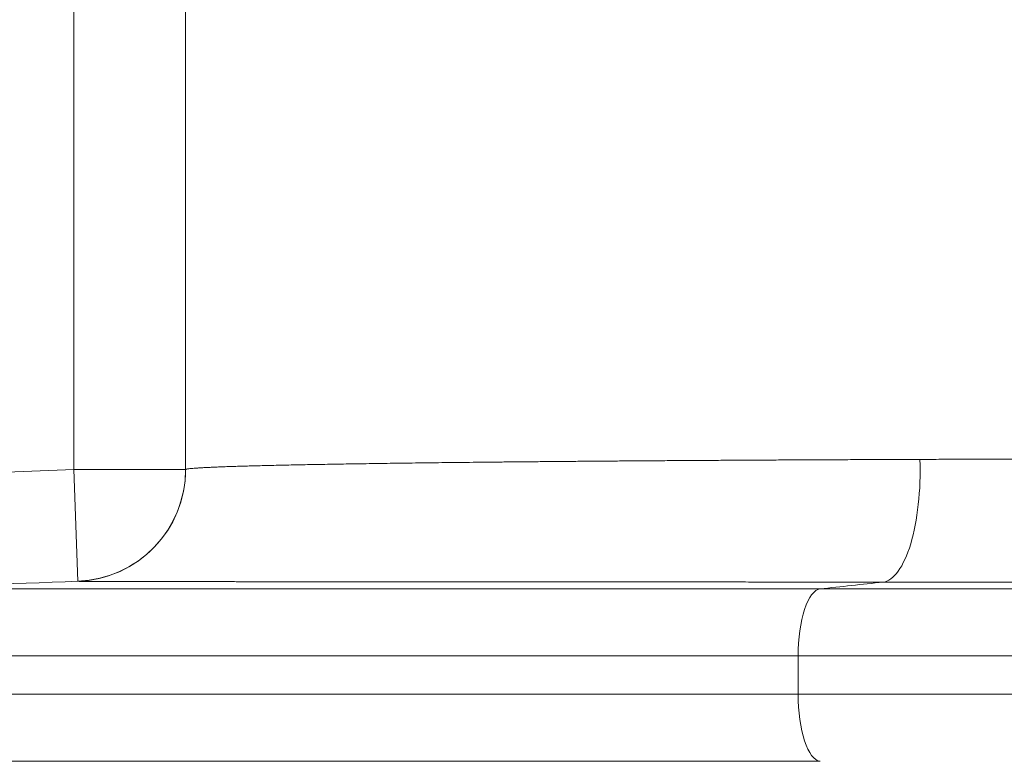
# Model space of a CAD drawing. Extents: x 0 to 595, y 307 to 537.
# Drawn here: x 217 to 220, y 454 to 456 of the extents above; entities that cross this region are included whole.
import ezdxf

# ---------------------------------------------------------------- set-up
doc = ezdxf.new("R2010")
doc.units = 0
doc.header["$MEASUREMENT"] = 0
doc.layers.add('1', color=7, linetype='Continuous', lineweight=0)

msp = doc.modelspace()

# ---------------------------------------------------------------- linework, layer by layer
at = {"layer": '1', "color": 25, "lineweight": 15}
for p, q in [((217.0775, 454.8412), (217.0775, 458.1623)), ((217.454, 454.8412), (217.454, 458.1623)), ((216.403, 454.8163), (217.0775, 454.8412)), ((217.454, 454.8412), (217.0775, 454.8412)), ((217.0914, 454.465), (217.0775, 454.8412)), ((217.0914, 454.465), (217.0914, 454.465)), ((219.5913, 454.4393), (221.111, 454.4393)), ((221.111, 454.2136), (219.5176, 454.2136)), ((219.5176, 454.0843), (219.5176, 454.2136)), ((219.5176, 454.0843), (221.111, 454.0843))]:
    msp.add_line(p, q, dxfattribs=at)
msp.add_lwpolyline([(219.8035, 454.4624), (219.7928, 454.4624), (219.7822, 454.4624), (219.7716, 454.4624), (219.761, 454.4624), (219.7504, 454.4624), (219.7398, 454.4624), (219.7293, 454.4624), (219.7187, 454.4624), (219.7082, 454.4624), (219.6977, 454.4624), (219.6872, 454.4624), (219.6767, 454.4624), (219.6663, 454.4625), (219.6558, 454.4625), (219.6454, 454.4625), (219.635, 454.4625), (219.6246, 454.4625), (219.6142, 454.4625), (219.6038, 454.4625), (219.5934, 454.4625), (219.5831, 454.4625), (219.5728, 454.4625), (219.5625, 454.4625), (219.5522, 454.4625), (219.5419, 454.4625), (219.5316, 454.4625), (219.5214, 454.4625), (219.5112, 454.4625), (219.5009, 454.4625), (219.4907, 454.4625), (219.4806, 454.4625), (219.4704, 454.4625), (219.4602, 454.4625), (219.4501, 454.4625), (219.44, 454.4625), (219.4299, 454.4625), (219.4198, 454.4625), (219.4097, 454.4625), (219.3996, 454.4625), (219.3896, 454.4625), (219.3796, 454.4625), (219.3696, 454.4625), (219.3596, 454.4625), (219.3496, 454.4625), (219.3396, 454.4626), (219.3297, 454.4626), (219.3197, 454.4626), (219.3098, 454.4626), (219.2999, 454.4626), (219.29, 454.4626), (219.2801, 454.4626), (219.2703, 454.4626), (219.2604, 454.4626), (219.2506, 454.4626), (219.2408, 454.4626), (219.231, 454.4626), (219.2212, 454.4626), (219.2115, 454.4626), (219.2017, 454.4626), (219.192, 454.4626), (219.1823, 454.4626), (219.1726, 454.4626), (219.1629, 454.4626), (219.1532, 454.4626), (219.1436, 454.4626), (219.1339, 454.4626), (219.1243, 454.4626), (219.1147, 454.4626), (219.1051, 454.4626), (219.0955, 454.4626), (219.086, 454.4626), (219.0764, 454.4627), (219.0669, 454.4627), (219.0574, 454.4627), (219.0479, 454.4627), (219.0384, 454.4627), (219.029, 454.4627), (219.0195, 454.4627), (219.0101, 454.4627), (219.0007, 454.4627), (218.9913, 454.4627), (218.9819, 454.4627), (218.9725, 454.4627), (218.9632, 454.4627), (218.9538, 454.4627), (218.9445, 454.4627), (218.9352, 454.4627), (218.9259, 454.4627), (218.9167, 454.4627), (218.9074, 454.4627), (218.8982, 454.4627), (218.889, 454.4627), (218.8798, 454.4627), (218.8706, 454.4627), (218.8614, 454.4627), (218.8523, 454.4628), (218.8431, 454.4628), (218.834, 454.4628), (218.8249, 454.4628), (218.8158, 454.4628), (218.8067, 454.4628), (218.7977, 454.4628), (218.7886, 454.4628), (218.7796, 454.4628), (218.7706, 454.4628), (218.7616, 454.4628), (218.7527, 454.4628), (218.7437, 454.4628), (218.7348, 454.4628), (218.7258, 454.4628), (218.7169, 454.4628), (218.708, 454.4628), (218.6992, 454.4628), (218.6903, 454.4628), (218.6815, 454.4628), (218.6727, 454.4628), (218.6639, 454.4628), (218.6596, 454.4628), (218.6506, 454.4629), (218.6418, 454.4629), (218.6329, 454.4629), (218.6241, 454.4629), (218.6152, 454.4629), (218.6065, 454.4629), (218.5977, 454.4629), (218.5889, 454.4629), (218.5802, 454.4629), (218.5715, 454.4629), (218.5629, 454.4629), (218.5542, 454.4629), (218.5456, 454.4629), (218.537, 454.4629), (218.5284, 454.4629), (218.5198, 454.4629), (218.5113, 454.4629), (218.5028, 454.4629), (218.4943, 454.4629), (218.4858, 454.4629), (218.4774, 454.4629), (218.469, 454.463), (218.4606, 454.463), (218.4522, 454.463), (218.4439, 454.463), (218.4356, 454.463), (218.4273, 454.463), (218.419, 454.463), (218.4107, 454.463), (218.4025, 454.463), (218.3943, 454.463), (218.3861, 454.463), (218.3779, 454.463), (218.3698, 454.463), (218.3617, 454.463), (218.3536, 454.463), (218.3455, 454.463), (218.3375, 454.463), (218.3295, 454.463), (218.3215, 454.463), (218.3135, 454.463), (218.3056, 454.4631), (218.2976, 454.4631), (218.2897, 454.4631), (218.2818, 454.4631), (218.274, 454.4631), (218.2661, 454.4631), (218.2583, 454.4631), (218.2505, 454.4631), (218.2428, 454.4631), (218.235, 454.4631), (218.2273, 454.4631), (218.2196, 454.4631), (218.212, 454.4631), (218.2043, 454.4631), (218.1967, 454.4631), (218.1891, 454.4631), (218.1815, 454.4631), (218.1739, 454.4631), (218.1664, 454.4632), (218.1589, 454.4632), (218.1514, 454.4632), (218.144, 454.4632), (218.1365, 454.4632), (218.1291, 454.4632), (218.1217, 454.4632), (218.1143, 454.4632), (218.107, 454.4632), (218.0997, 454.4632), (218.0924, 454.4632), (218.0851, 454.4632), (218.0778, 454.4632), (218.0706, 454.4632), (218.0634, 454.4632), (218.0562, 454.4632), (218.0491, 454.4632), (218.0419, 454.4632), (218.0348, 454.4633), (218.0277, 454.4633), (218.0207, 454.4633), (218.0136, 454.4633), (218.0066, 454.4633), (217.9996, 454.4633), (217.9926, 454.4633), (217.9857, 454.4633), (217.9788, 454.4633), (217.9719, 454.4633), (217.965, 454.4633), (217.9581, 454.4633), (217.9513, 454.4633), (217.9445, 454.4633), (217.9377, 454.4633), (217.931, 454.4633), (217.9242, 454.4633), (217.9175, 454.4634), (217.9108, 454.4634), (217.9042, 454.4634), (217.8975, 454.4634), (217.8909, 454.4634), (217.8843, 454.4634), (217.8777, 454.4634), (217.8712, 454.4634), (217.8647, 454.4634), (217.8582, 454.4634), (217.8517, 454.4634), (217.8452, 454.4634), (217.8388, 454.4634), (217.8324, 454.4634), (217.826, 454.4634), (217.8197, 454.4634), (217.8134, 454.4634), (217.807, 454.4635), (217.8008, 454.4635), (217.7945, 454.4635), (217.7883, 454.4635), (217.7821, 454.4635), (217.7759, 454.4635), (217.7697, 454.4635), (217.7636, 454.4635), (217.7575, 454.4635), (217.7514, 454.4635), (217.7453, 454.4635), (217.7393, 454.4635), (217.7354, 454.4635), (217.7293, 454.4635), (217.7233, 454.4635), (217.7173, 454.4635), (217.7113, 454.4636), (217.7053, 454.4636), (217.6993, 454.4636), (217.6934, 454.4636), (217.6875, 454.4636), (217.6817, 454.4636), (217.6759, 454.4636), (217.6701, 454.4636), (217.6643, 454.4636), (217.6586, 454.4636), (217.6528, 454.4636), (217.6472, 454.4636), (217.6415, 454.4636), (217.6359, 454.4636), (217.6303, 454.4636), (217.6247, 454.4636), (217.6192, 454.4637), (217.6137, 454.4637), (217.6082, 454.4637), (217.6028, 454.4637), (217.5973, 454.4637), (217.5919, 454.4637), (217.5866, 454.4637), (217.5812, 454.4637), (217.5759, 454.4637), (217.5707, 454.4637), (217.5654, 454.4637), (217.5602, 454.4637), (217.555, 454.4637), (217.5498, 454.4637), (217.5447, 454.4637), (217.5396, 454.4638), (217.5345, 454.4638), (217.5295, 454.4638), (217.5245, 454.4638), (217.5195, 454.4638), (217.5145, 454.4638), (217.5096, 454.4638), (217.5047, 454.4638), (217.4998, 454.4638), (217.4949, 454.4638), (217.4901, 454.4638), (217.4853, 454.4638), (217.4806, 454.4638), (217.4758, 454.4638), (217.4711, 454.4638), (217.4664, 454.4639), (217.4618, 454.4639), (217.4572, 454.4639), (217.4526, 454.4639), (217.448, 454.4639), (217.4435, 454.4639), (217.439, 454.4639), (217.4345, 454.4639), (217.43, 454.4639), (217.4256, 454.4639), (217.4212, 454.4639), (217.4169, 454.4639), (217.4125, 454.4639), (217.4082, 454.4639), (217.4039, 454.4639), (217.3997, 454.464), (217.3955, 454.464), (217.3913, 454.464), (217.3871, 454.464), (217.383, 454.464), (217.3788, 454.464), (217.3748, 454.464), (217.3707, 454.464), (217.3667, 454.464), (217.3627, 454.464), (217.3587, 454.464), (217.3548, 454.464), (217.3509, 454.464), (217.347, 454.464), (217.3431, 454.464), (217.3393, 454.4641), (217.3355, 454.4641), (217.3317, 454.4641), (217.328, 454.4641), (217.3243, 454.4641), (217.3206, 454.4641), (217.317, 454.4641), (217.3133, 454.4641), (217.3097, 454.4641), (217.3062, 454.4641), (217.3026, 454.4641), (217.2991, 454.4641), (217.2956, 454.4641), (217.2922, 454.4641), (217.2887, 454.4642), (217.2853, 454.4642), (217.282, 454.4642), (217.2786, 454.4642), (217.2753, 454.4642), (217.272, 454.4642), (217.2688, 454.4642), (217.2656, 454.4642), (217.2624, 454.4642), (217.2592, 454.4642), (217.256, 454.4642), (217.2529, 454.4642), (217.2499, 454.4642), (217.2468, 454.4642), (217.2438, 454.4642), (217.2408, 454.4643), (217.2378, 454.4643), (217.2349, 454.4643), (217.232, 454.4643), (217.2291, 454.4643), (217.2262, 454.4643), (217.2234, 454.4643), (217.2206, 454.4643), (217.2178, 454.4643), (217.2151, 454.4643), (217.2124, 454.4643), (217.2097, 454.4643), (217.2071, 454.4643), (217.2044, 454.4643), (217.2019, 454.4644), (217.1994, 454.4644), (217.1968, 454.4644), (217.1943, 454.4644), (217.1918, 454.4644), (217.1893, 454.4644), (217.1869, 454.4644), (217.1845, 454.4644), (217.1821, 454.4644), (217.1798, 454.4644), (217.1775, 454.4644), (217.1752, 454.4644), (217.173, 454.4644), (217.1708, 454.4644), (217.1686, 454.4645), (217.1664, 454.4645), (217.1643, 454.4645), (217.1622, 454.4645), (217.1602, 454.4645), (217.1581, 454.4645), (217.1561, 454.4645), (217.1542, 454.4645), (217.1522, 454.4645), (217.1503, 454.4645), (217.1485, 454.4645), (217.1466, 454.4645), (217.1448, 454.4645), (217.143, 454.4645), (217.1413, 454.4646), (217.1395, 454.4646), (217.1378, 454.4646), (217.1362, 454.4646), (217.1345, 454.4646), (217.1329, 454.4646), (217.1314, 454.4646), (217.1298, 454.4646), (217.1283, 454.4646), (217.1268, 454.4646), (217.1254, 454.4646), (217.124, 454.4646), (217.1226, 454.4646), (217.1212, 454.4647), (217.1199, 454.4647), (217.1186, 454.4647), (217.1173, 454.4647), (217.1161, 454.4647), (217.1149, 454.4647), (217.1137, 454.4647), (217.1126, 454.4647), (217.1114, 454.4647), (217.1103, 454.4647), (217.1093, 454.4647), (217.1083, 454.4647), (217.1073, 454.4647), (217.1063, 454.4647), (217.1054, 454.4648), (217.1045, 454.4648), (217.1036, 454.4648), (217.1027, 454.4648), (217.1019, 454.4648), (217.1011, 454.4648), (217.1004, 454.4648), (217.0997, 454.4648), (217.099, 454.4648), (217.0983, 454.4648), (217.0977, 454.4648), (217.0971, 454.4648), (217.0965, 454.4648), (217.096, 454.4648), (217.0954, 454.4649), (217.095, 454.4649), (217.0945, 454.4649), (217.0941, 454.4649), (217.0937, 454.4649), (217.0933, 454.4649), (217.093, 454.4649), (217.0927, 454.4649), (217.0924, 454.4649), (217.0922, 454.4649), (217.092, 454.4649), (217.0918, 454.4649), (217.0917, 454.4649), (217.0916, 454.4649), (217.0915, 454.465), (217.0914, 454.465), (217.0914, 454.465)], dxfattribs=at)
at = {"layer": '1', "color": 81, "lineweight": 70}
msp.add_open_spline([(213.6487, 444.7509), (218.2741, 444.7509), (222.8995, 444.7509), (227.525, 444.7509), (227.525, 445.3163), (227.525, 445.8816), (227.525, 446.4469), (227.4676, 448.5148), (227.4348, 450.5828), (227.4389, 452.6507), (227.443, 454.7187), (227.484, 456.7866), (227.525, 458.8546), (227.5659, 460.9225), (227.6069, 462.9904), (227.611, 465.0584), (227.6151, 467.1263), (227.5823, 469.1943), (227.525, 471.2622), (227.525, 473.6031), (227.525, 475.944), (227.525, 478.2849), (222.8995, 478.2849), (218.2741, 478.2849), (213.6487, 478.2849), (213.6487, 467.1069), (213.6487, 455.9289), (213.6487, 444.7509)], degree=3, knots=[0, 0, 0, 0, 1, 1, 1, 2, 2, 2, 3, 3, 3, 4, 4, 4, 5, 5, 5, 6, 6, 6, 7, 7, 7, 8, 8, 8, 9, 9, 9, 9], dxfattribs=at)
at = {"layer": '1', "color": 25, "lineweight": 15}
for points, knots in [([(217.454, 454.8412), (217.454, 454.8414), (217.4542, 454.8416), (217.4547, 454.8419), (217.4551, 454.8421), (217.4558, 454.8423), (217.4567, 454.8426), (217.4577, 454.8428), (217.4588, 454.843), (217.4602, 454.8433), (217.4616, 454.8435), (217.4632, 454.8437), (217.465, 454.844), (217.4668, 454.8442), (217.4689, 454.8444), (217.4712, 454.8447), (217.4734, 454.8449), (217.4759, 454.8451), (217.4787, 454.8454), (217.4814, 454.8456), (217.4844, 454.8458), (217.4876, 454.8461), (217.4892, 454.8462), (217.4908, 454.8463), (217.4925, 454.8464), (217.4942, 454.8465), (217.496, 454.8466), (217.4978, 454.8467), (217.5015, 454.847), (217.5053, 454.8472), (217.5094, 454.8474), (217.5135, 454.8477), (217.5179, 454.8479), (217.5224, 454.8481), (217.527, 454.8484), (217.5317, 454.8486), (217.5368, 454.8488), (217.5418, 454.849), (217.547, 454.8493), (217.5525, 454.8495), (217.5539, 454.8496), (217.5552, 454.8496), (217.5566, 454.8497), (217.558, 454.8497), (217.5594, 454.8498), (217.5609, 454.8498), (217.5637, 454.85), (217.5666, 454.8501), (217.5696, 454.8502), (217.5755, 454.8504), (217.5816, 454.8506), (217.5879, 454.8509), (217.5942, 454.8511), (217.6008, 454.8513), (217.6075, 454.8515), (217.6143, 454.8518), (217.6213, 454.852), (217.6284, 454.8522), (217.6356, 454.8524), (217.643, 454.8526), (217.6506, 454.8529), (217.6582, 454.8531), (217.666, 454.8533), (217.674, 454.8535), (217.682, 454.8537), (217.6903, 454.8539), (217.6987, 454.8542), (217.7071, 454.8544), (217.7158, 454.8546), (217.7246, 454.8548), (217.7335, 454.855), (217.7425, 454.8552), (217.7518, 454.8555), (217.761, 454.8557), (217.7705, 454.8559), (217.7802, 454.8561), (217.7899, 454.8563), (217.7997, 454.8565), (217.8098, 454.8567), (217.8149, 454.8568), (217.82, 454.8569), (217.8251, 454.857), (217.8303, 454.8571), (217.8355, 454.8572), (217.8408, 454.8573), (217.8513, 454.8576), (217.862, 454.8578), (217.8729, 454.858), (217.8839, 454.8582), (217.895, 454.8584), (217.9063, 454.8586), (217.9177, 454.8588), (217.9293, 454.859), (217.941, 454.8592), (217.9528, 454.8594), (217.9648, 454.8596), (217.977, 454.8598), (217.9892, 454.86), (218.0016, 454.8602), (218.0143, 454.8604), (218.0206, 454.8605), (218.0269, 454.8606), (218.0334, 454.8607), (218.035, 454.8607), (218.0366, 454.8608), (218.0382, 454.8608), (218.039, 454.8608), (218.0398, 454.8608), (218.0406, 454.8608), (218.041, 454.8608), (218.0414, 454.8608), (218.0418, 454.8608), (218.0422, 454.8608), (218.0426, 454.8608), (218.043, 454.8609), (218.0463, 454.8609), (218.0495, 454.8609), (218.0528, 454.861), (218.0658, 454.8612), (218.0791, 454.8614), (218.0924, 454.8616), (218.0991, 454.8617), (218.1059, 454.8618), (218.1127, 454.8619), (218.1194, 454.862), (218.1263, 454.8621), (218.1331, 454.8622), (218.1469, 454.8624), (218.1608, 454.8625), (218.1749, 454.8627), (218.1889, 454.8629), (218.2032, 454.8631), (218.2176, 454.8633), (218.232, 454.8635), (218.2466, 454.8637), (218.2614, 454.8638), (218.2761, 454.864), (218.2911, 454.8642), (218.3062, 454.8644), (218.3213, 454.8646), (218.3365, 454.8647), (218.352, 454.8649), (218.3674, 454.8651), (218.383, 454.8653), (218.3988, 454.8654), (218.4146, 454.8656), (218.4305, 454.8658), (218.4466, 454.866), (218.4627, 454.8661), (218.479, 454.8663), (218.4955, 454.8665), (218.5119, 454.8666), (218.5285, 454.8668), (218.5453, 454.867), (218.5621, 454.8671), (218.5791, 454.8673), (218.5962, 454.8675), (218.6133, 454.8676), (218.6306, 454.8678), (218.6481, 454.8679), (218.6656, 454.8681), (218.6832, 454.8683), (218.701, 454.8684), (218.7188, 454.8686), (218.7368, 454.8687), (218.755, 454.8689), (218.7731, 454.869), (218.7914, 454.8692), (218.8099, 454.8693), (218.8285, 454.8695), (218.8471, 454.8696), (218.866, 454.8698), (218.8707, 454.8698), (218.8754, 454.8698), (218.8802, 454.8699), (218.8813, 454.8699), (218.8825, 454.8699), (218.8837, 454.8699), (218.8843, 454.8699), (218.8849, 454.8699), (218.8855, 454.8699), (218.8861, 454.8699), (218.8867, 454.8699), (218.8873, 454.8699), (218.8896, 454.87), (218.892, 454.87), (218.8944, 454.87), (218.9039, 454.8701), (218.9134, 454.8701), (218.923, 454.8702), (218.9421, 454.8703), (218.9614, 454.8705), (218.9807, 454.8706), (219.0001, 454.8708), (219.0195, 454.8709), (219.0391, 454.871), (219.0587, 454.8712), (219.0784, 454.8713), (219.0982, 454.8714), (219.118, 454.8716), (219.1379, 454.8717), (219.158, 454.8718), (219.178, 454.872), (219.1982, 454.8721), (219.2184, 454.8722), (219.2387, 454.8723), (219.259, 454.8724), (219.2795, 454.8726), (219.3, 454.8727), (219.3206, 454.8728), (219.3413, 454.8729), (219.362, 454.873), (219.3828, 454.8731), (219.4038, 454.8733), (219.4247, 454.8734), (219.4458, 454.8735), (219.4669, 454.8736), (219.4881, 454.8737), (219.5093, 454.8738), (219.5307, 454.8739), (219.5521, 454.874), (219.5736, 454.8741), (219.5952, 454.8742), (219.6168, 454.8743), (219.6385, 454.8744), (219.6604, 454.8745), (219.6822, 454.8746), (219.7041, 454.8747), (219.7262, 454.8748), (219.7483, 454.8749), (219.7704, 454.875), (219.7927, 454.8751), (219.815, 454.8752), (219.8374, 454.8752), (219.8599, 454.8753), (219.8825, 454.8754), (219.9051, 454.8755), (219.9278, 454.8756)], [0, 0, 0, 0, 1, 1, 1, 2, 2, 2, 3, 3, 3, 4, 4, 4, 5, 5, 5, 6, 6, 6, 7, 7, 7, 8, 8, 8, 9, 9, 9, 10, 10, 10, 11, 11, 11, 12, 12, 12, 13, 13, 13, 14, 14, 14, 15, 15, 15, 16, 16, 16, 17, 17, 17, 18, 18, 18, 19, 19, 19, 20, 20, 20, 21, 21, 21, 22, 22, 22, 23, 23, 23, 24, 24, 24, 25, 25, 25, 26, 26, 26, 27, 27, 27, 28, 28, 28, 29, 29, 29, 30, 30, 30, 31, 31, 31, 32, 32, 32, 33, 33, 33, 34, 34, 34, 35, 35, 35, 36, 36, 36, 37, 37, 37, 38, 38, 38, 39, 39, 39, 40, 40, 40, 41, 41, 41, 42, 42, 42, 43, 43, 43, 44, 44, 44, 45, 45, 45, 46, 46, 46, 47, 47, 47, 48, 48, 48, 49, 49, 49, 50, 50, 50, 51, 51, 51, 52, 52, 52, 53, 53, 53, 54, 54, 54, 55, 55, 55, 56, 56, 56, 57, 57, 57, 58, 58, 58, 59, 59, 59, 60, 60, 60, 61, 61, 61, 62, 62, 62, 63, 63, 63, 64, 64, 64, 65, 65, 65, 66, 66, 66, 67, 67, 67, 68, 68, 68, 69, 69, 69, 70, 70, 70, 71, 71, 71, 72, 72, 72, 73, 73, 73, 74, 74, 74, 75, 75, 75, 76, 76, 76, 77, 77, 77, 78, 78, 78, 79, 79, 79, 79]), ([(219.8035, 454.4624), (219.8387, 454.4662), (219.8732, 454.5139), (219.8964, 454.591), (219.9196, 454.6682), (219.9313, 454.7737), (219.9278, 454.8756)], [0, 0, 0, 0, 1, 1, 1, 2, 2, 2, 2]), ([(219.9278, 454.8756), (219.9519, 454.8757), (219.976, 454.8757), (220.0002, 454.8758), (220.0244, 454.8759), (220.0486, 454.876), (220.0729, 454.876), (220.0971, 454.8761), (220.1215, 454.8762), (220.1458, 454.8763), (220.1702, 454.8763), (220.1946, 454.8764), (220.2191, 454.8764), (220.2435, 454.8765), (220.268, 454.8766), (220.2926, 454.8766), (220.3172, 454.8767), (220.3418, 454.8767), (220.3664, 454.8767), (220.3911, 454.8768), (220.4158, 454.8768), (220.4406, 454.8769), (220.4653, 454.8769), (220.4901, 454.877), (220.515, 454.877), (220.5398, 454.877), (220.5647, 454.877), (220.5897, 454.8771), (220.6146, 454.8771), (220.6396, 454.8771), (220.6647, 454.8771), (220.6897, 454.8772), (220.7148, 454.8772), (220.7399, 454.8772), (220.7651, 454.8772), (220.7903, 454.8772), (220.8155, 454.8772), (220.8408, 454.8772), (220.866, 454.8772), (220.8914, 454.8772), (220.9167, 454.8772), (220.9421, 454.8772), (220.9675, 454.8772), (220.993, 454.8772), (221.0185, 454.8772), (221.044, 454.8772), (221.0695, 454.8772), (221.0951, 454.8772), (221.1207, 454.8771)], [0, 0, 0, 0, 1, 1, 1, 2, 2, 2, 3, 3, 3, 4, 4, 4, 5, 5, 5, 6, 6, 6, 7, 7, 7, 8, 8, 8, 9, 9, 9, 10, 10, 10, 11, 11, 11, 12, 12, 12, 13, 13, 13, 14, 14, 14, 15, 15, 15, 16, 16, 16, 16]), ([(217.0914, 454.465), (217.1876, 454.4685), (217.2818, 454.5107), (217.3486, 454.5799), (217.4154, 454.6492), (217.454, 454.7449), (217.454, 454.8412)], [0, 0, 0, 0, 1, 1, 1, 2, 2, 2, 2]), ([(216.3947, 454.4393), (216.3947, 454.4393), (216.395, 454.4393), (216.3956, 454.4393), (216.3962, 454.4393), (216.3971, 454.4393), (216.3983, 454.4393), (216.3994, 454.4393), (216.4009, 454.4393), (216.4027, 454.4393), (216.4045, 454.4393), (216.4065, 454.4393), (216.4089, 454.4393), (216.4112, 454.4393), (216.4139, 454.4393), (216.4168, 454.4393), (216.4197, 454.4393), (216.423, 454.4393), (216.4265, 454.4393), (216.43, 454.4393), (216.4338, 454.4393), (216.4379, 454.4393), (216.442, 454.4393), (216.4464, 454.4393), (216.451, 454.4393), (216.4557, 454.4393), (216.4607, 454.4393), (216.4659, 454.4393), (216.4712, 454.4393), (216.4767, 454.4393), (216.4826, 454.4393), (216.4884, 454.4393), (216.4945, 454.4393), (216.5009, 454.4393), (216.5074, 454.4393), (216.5141, 454.4393), (216.5211, 454.4393), (216.5281, 454.4393), (216.5354, 454.4393), (216.543, 454.4393), (216.5505, 454.4393), (216.5584, 454.4393), (216.5666, 454.4393), (216.5687, 454.4393), (216.5707, 454.4393), (216.5728, 454.4393), (216.5733, 454.4393), (216.5739, 454.4393), (216.5744, 454.4393), (216.5746, 454.4393), (216.5749, 454.4393), (216.5752, 454.4393), (216.5754, 454.4393), (216.5757, 454.4393), (216.576, 454.4393), (216.577, 454.4393), (216.5781, 454.4393), (216.5791, 454.4393), (216.5834, 454.4393), (216.5877, 454.4393), (216.592, 454.4393), (216.6008, 454.4393), (216.6098, 454.4393), (216.6191, 454.4393), (216.6284, 454.4393), (216.6379, 454.4393), (216.6478, 454.4393), (216.6576, 454.4393), (216.6677, 454.4393), (216.678, 454.4393), (216.6884, 454.4393), (216.699, 454.4393), (216.7099, 454.4393), (216.7208, 454.4393), (216.7319, 454.4393), (216.7434, 454.4393), (216.7548, 454.4393), (216.7665, 454.4393), (216.7784, 454.4393), (216.7903, 454.4393), (216.8026, 454.4393), (216.815, 454.4393), (216.8275, 454.4393), (216.8402, 454.4393), (216.8532, 454.4393), (216.8662, 454.4393), (216.8795, 454.4393), (216.893, 454.4393), (216.9065, 454.4393), (216.9203, 454.4393), (216.9343, 454.4393), (216.9484, 454.4393), (216.9627, 454.4393), (216.9772, 454.4393), (216.9918, 454.4393), (217.0066, 454.4393), (217.0217, 454.4393), (217.0368, 454.4393), (217.0522, 454.4393), (217.0678, 454.4393), (217.0835, 454.4393), (217.0993, 454.4393), (217.1155, 454.4393), (217.1317, 454.4393), (217.1481, 454.4393), (217.1648, 454.4393), (217.1815, 454.4393), (217.1985, 454.4393), (217.2157, 454.4393), (217.2329, 454.4393), (217.2504, 454.4393), (217.2682, 454.4393), (217.2693, 454.4393), (217.2704, 454.4393), (217.2716, 454.4393), (217.2727, 454.4393), (217.2738, 454.4393), (217.2749, 454.4393), (217.2771, 454.4393), (217.2794, 454.4393), (217.2816, 454.4393), (217.2861, 454.4393), (217.2906, 454.4393), (217.2951, 454.4393), (217.3041, 454.4393), (217.3132, 454.4393), (217.3223, 454.4393), (217.3405, 454.4393), (217.359, 454.4393), (217.3777, 454.4393), (217.3964, 454.4393), (217.4153, 454.4393), (217.4345, 454.4393), (217.4536, 454.4393), (217.473, 454.4393), (217.4926, 454.4393), (217.5122, 454.4393), (217.532, 454.4393), (217.552, 454.4393), (217.5721, 454.4393), (217.5924, 454.4393), (217.6129, 454.4393), (217.6333, 454.4393), (217.6541, 454.4393), (217.675, 454.4393), (217.696, 454.4393), (217.7171, 454.4393), (217.7385, 454.4393), (217.7599, 454.4393), (217.7815, 454.4393), (217.8034, 454.4393), (217.8252, 454.4393), (217.8473, 454.4393), (217.8696, 454.4393), (217.8807, 454.4393), (217.8919, 454.4393), (217.9032, 454.4393), (217.906, 454.4393), (217.9088, 454.4393), (217.9117, 454.4393), (217.9131, 454.4393), (217.9145, 454.4393), (217.9159, 454.4393), (217.9173, 454.4393), (217.9187, 454.4393), (217.9201, 454.4393), (217.9258, 454.4393), (217.9315, 454.4393), (217.9372, 454.4393), (217.9599, 454.4393), (217.9828, 454.4393), (218.0059, 454.4393), (218.029, 454.4393), (218.0523, 454.4393), (218.0757, 454.4393), (218.0992, 454.4393), (218.1228, 454.4393), (218.1467, 454.4393), (218.1705, 454.4393), (218.1945, 454.4393), (218.2187, 454.4393), (218.2429, 454.4393), (218.2673, 454.4393), (218.2918, 454.4393), (218.3164, 454.4393), (218.3411, 454.4393), (218.3661, 454.4393), (218.391, 454.4393), (218.4161, 454.4393), (218.4414, 454.4393), (218.4667, 454.4393), (218.4922, 454.4393), (218.5178, 454.4393), (218.5435, 454.4393), (218.5693, 454.4393), (218.5954, 454.4393), (218.6019, 454.4393), (218.6084, 454.4393), (218.6149, 454.4393), (218.6182, 454.4393), (218.6214, 454.4393), (218.6247, 454.4393), (218.6264, 454.4393), (218.628, 454.4393), (218.6296, 454.4393), (218.6304, 454.4393), (218.6313, 454.4393), (218.6321, 454.4393), (218.6329, 454.4393), (218.6337, 454.4393), (218.6345, 454.4393), (218.6476, 454.4393), (218.6608, 454.4393), (218.674, 454.4393), (218.7003, 454.4393), (218.7268, 454.4393), (218.7534, 454.4393), (218.78, 454.4393), (218.8068, 454.4393), (218.8336, 454.4393), (218.8605, 454.4393), (218.8875, 454.4393), (218.9147, 454.4393), (218.9418, 454.4393), (218.9691, 454.4393), (218.9965, 454.4393), (219.0239, 454.4393), (219.0514, 454.4393), (219.0791, 454.4393), (219.1068, 454.4393), (219.1346, 454.4393), (219.1625, 454.4393), (219.1904, 454.4393), (219.2185, 454.4393), (219.2467, 454.4393), (219.2748, 454.4393), (219.3032, 454.4393), (219.3316, 454.4393), (219.3601, 454.4393), (219.3887, 454.4393), (219.4174, 454.4393), (219.4461, 454.4393), (219.4749, 454.4393), (219.5039, 454.4393), (219.5329, 454.4393), (219.562, 454.4393), (219.5913, 454.4393)], [0, 0, 0, 0, 1, 1, 1, 2, 2, 2, 3, 3, 3, 4, 4, 4, 5, 5, 5, 6, 6, 6, 7, 7, 7, 8, 8, 8, 9, 9, 9, 10, 10, 10, 11, 11, 11, 12, 12, 12, 13, 13, 13, 14, 14, 14, 15, 15, 15, 16, 16, 16, 17, 17, 17, 18, 18, 18, 19, 19, 19, 20, 20, 20, 21, 21, 21, 22, 22, 22, 23, 23, 23, 24, 24, 24, 25, 25, 25, 26, 26, 26, 27, 27, 27, 28, 28, 28, 29, 29, 29, 30, 30, 30, 31, 31, 31, 32, 32, 32, 33, 33, 33, 34, 34, 34, 35, 35, 35, 36, 36, 36, 37, 37, 37, 38, 38, 38, 39, 39, 39, 40, 40, 40, 41, 41, 41, 42, 42, 42, 43, 43, 43, 44, 44, 44, 45, 45, 45, 46, 46, 46, 47, 47, 47, 48, 48, 48, 49, 49, 49, 50, 50, 50, 51, 51, 51, 52, 52, 52, 53, 53, 53, 54, 54, 54, 55, 55, 55, 56, 56, 56, 57, 57, 57, 58, 58, 58, 59, 59, 59, 60, 60, 60, 61, 61, 61, 62, 62, 62, 63, 63, 63, 64, 64, 64, 65, 65, 65, 66, 66, 66, 67, 67, 67, 68, 68, 68, 69, 69, 69, 70, 70, 70, 71, 71, 71, 72, 72, 72, 73, 73, 73, 74, 74, 74, 75, 75, 75, 76, 76, 76, 77, 77, 77, 78, 78, 78, 79, 79, 79, 80, 80, 80, 81, 81, 81, 82, 82, 82, 82]), ([(219.5176, 454.2136), (219.5176, 454.2713), (219.5254, 454.3288), (219.539, 454.3703), (219.5526, 454.4119), (219.5717, 454.4372), (219.5913, 454.4393)], [0, 0, 0, 0, 1, 1, 1, 2, 2, 2, 2]), ([(221.111, 454.4616), (221.0829, 454.4616), (221.0548, 454.4617), (221.0269, 454.4617), (220.9989, 454.4617), (220.9709, 454.4617), (220.9431, 454.4618), (220.9152, 454.4618), (220.8874, 454.4618), (220.8596, 454.4618), (220.8318, 454.4619), (220.8041, 454.4619), (220.7764, 454.4619), (220.7488, 454.4619), (220.7212, 454.4619), (220.6936, 454.462), (220.666, 454.462), (220.6385, 454.462), (220.6111, 454.462), (220.5836, 454.462), (220.5562, 454.4621), (220.5289, 454.4621), (220.5016, 454.4621), (220.4743, 454.4621), (220.447, 454.4621), (220.4198, 454.4622), (220.3926, 454.4622), (220.3655, 454.4622), (220.3383, 454.4622), (220.3113, 454.4622), (220.2842, 454.4622), (220.2572, 454.4622), (220.2302, 454.4623), (220.2033, 454.4623), (220.1764, 454.4623), (220.1495, 454.4623), (220.1227, 454.4623), (220.0959, 454.4623), (220.0691, 454.4623), (220.0424, 454.4623), (220.0157, 454.4624), (219.989, 454.4624), (219.9624, 454.4624), (219.9358, 454.4624), (219.9093, 454.4624), (219.8828, 454.4624), (219.8563, 454.4624), (219.8299, 454.4624), (219.8035, 454.4624)], [0, 0, 0, 0, 1, 1, 1, 2, 2, 2, 3, 3, 3, 4, 4, 4, 5, 5, 5, 6, 6, 6, 7, 7, 7, 8, 8, 8, 9, 9, 9, 10, 10, 10, 11, 11, 11, 12, 12, 12, 13, 13, 13, 14, 14, 14, 15, 15, 15, 16, 16, 16, 16]), ([(219.5176, 454.2136), (219.487, 454.2136), (219.4564, 454.2136), (219.426, 454.2136), (219.4222, 454.2136), (219.4184, 454.2136), (219.4146, 454.2136), (219.4136, 454.2136), (219.4127, 454.2136), (219.4117, 454.2136), (219.4108, 454.2136), (219.4098, 454.2136), (219.4089, 454.2136), (219.407, 454.2136), (219.4051, 454.2136), (219.4032, 454.2136), (219.3956, 454.2136), (219.388, 454.2136), (219.3804, 454.2136), (219.3653, 454.2136), (219.3502, 454.2136), (219.3352, 454.2136), (219.3051, 454.2136), (219.2751, 454.2136), (219.2454, 454.2136), (219.2156, 454.2136), (219.186, 454.2136), (219.1566, 454.2136), (219.1271, 454.2136), (219.0979, 454.2136), (219.0688, 454.2136), (219.0397, 454.2136), (219.0108, 454.2136), (218.982, 454.2136), (218.9532, 454.2136), (218.9246, 454.2136), (218.8962, 454.2136), (218.8678, 454.2136), (218.8395, 454.2136), (218.8114, 454.2136), (218.7833, 454.2136), (218.7553, 454.2136), (218.7275, 454.2136), (218.6998, 454.2136), (218.6721, 454.2136), (218.6447, 454.2136), (218.6172, 454.2136), (218.5899, 454.2136), (218.5628, 454.2136), (218.5357, 454.2136), (218.5087, 454.2136), (218.4819, 454.2136), (218.4551, 454.2136), (218.4284, 454.2136), (218.4019, 454.2136), (218.3754, 454.2136), (218.3491, 454.2136), (218.323, 454.2136), (218.2968, 454.2136), (218.2708, 454.2136), (218.245, 454.2136), (218.2191, 454.2136), (218.1935, 454.2136), (218.168, 454.2136), (218.1425, 454.2136), (218.1171, 454.2136), (218.0919, 454.2136), (218.0668, 454.2136), (218.0417, 454.2136), (218.0169, 454.2136), (217.992, 454.2136), (217.9674, 454.2136), (217.9428, 454.2136), (217.9183, 454.2136), (217.894, 454.2136), (217.8698, 454.2136), (217.8456, 454.2136), (217.8216, 454.2136), (217.7978, 454.2136), (217.7918, 454.2136), (217.7859, 454.2136), (217.7799, 454.2136), (217.777, 454.2136), (217.774, 454.2136), (217.771, 454.2136), (217.7695, 454.2136), (217.7681, 454.2136), (217.7666, 454.2136), (217.7651, 454.2136), (217.7636, 454.2136), (217.7621, 454.2136), (217.7503, 454.2136), (217.7385, 454.2136), (217.7268, 454.2136), (217.7034, 454.2136), (217.6802, 454.2136), (217.6573, 454.2136), (217.6343, 454.2136), (217.6116, 454.2136), (217.5891, 454.2136), (217.5667, 454.2136), (217.5444, 454.2136), (217.5224, 454.2136), (217.5004, 454.2136), (217.4787, 454.2136), (217.4571, 454.2136), (217.4356, 454.2136), (217.4143, 454.2136), (217.3932, 454.2136), (217.3722, 454.2136), (217.3514, 454.2136), (217.3308, 454.2136), (217.3102, 454.2136), (217.2899, 454.2136), (217.2697, 454.2136), (217.2496, 454.2136), (217.2297, 454.2136), (217.2101, 454.2136), (217.1905, 454.2136), (217.1711, 454.2136), (217.1519, 454.2136), (217.1327, 454.2136), (217.1138, 454.2136), (217.0951, 454.2136), (217.0945, 454.2136), (217.094, 454.2136), (217.0934, 454.2136), (217.0928, 454.2136), (217.0922, 454.2136), (217.0916, 454.2136), (217.0905, 454.2136), (217.0893, 454.2136), (217.0881, 454.2136), (217.0858, 454.2136), (217.0835, 454.2136), (217.0812, 454.2136), (217.0765, 454.2136), (217.0719, 454.2136), (217.0673, 454.2136), (217.0581, 454.2136), (217.049, 454.2136), (217.0399, 454.2136), (217.0218, 454.2136), (217.004, 454.2136), (216.9864, 454.2136), (216.9689, 454.2136), (216.9516, 454.2136), (216.9346, 454.2136), (216.9176, 454.2136), (216.9009, 454.2136), (216.8845, 454.2136), (216.8681, 454.2136), (216.852, 454.2136), (216.8361, 454.2136), (216.8202, 454.2136), (216.8046, 454.2136), (216.7893, 454.2136), (216.774, 454.2136), (216.759, 454.2136), (216.7442, 454.2136), (216.7295, 454.2136), (216.715, 454.2136), (216.7008, 454.2136), (216.6937, 454.2136), (216.6867, 454.2136), (216.6797, 454.2136), (216.6727, 454.2136), (216.6658, 454.2136), (216.659, 454.2136), (216.6454, 454.2136), (216.632, 454.2136), (216.6189, 454.2136), (216.6058, 454.2136), (216.5929, 454.2136), (216.5804, 454.2136), (216.5678, 454.2136), (216.5556, 454.2136), (216.5436, 454.2136), (216.5316, 454.2136), (216.5199, 454.2136), (216.5084, 454.2136), (216.497, 454.2136), (216.4858, 454.2136), (216.4749, 454.2136), (216.464, 454.2136), (216.4534, 454.2136), (216.4431, 454.2136), (216.4328, 454.2136), (216.4227, 454.2136), (216.413, 454.2136), (216.4032, 454.2136), (216.3937, 454.2136), (216.3846, 454.2136), (216.38, 454.2136), (216.3754, 454.2136), (216.371, 454.2136), (216.3699, 454.2136), (216.3688, 454.2136), (216.3677, 454.2136), (216.3674, 454.2136), (216.3671, 454.2136), (216.3668, 454.2136), (216.3666, 454.2136), (216.3663, 454.2136), (216.366, 454.2136), (216.3655, 454.2136), (216.3649, 454.2136), (216.3644, 454.2136), (216.3622, 454.2136), (216.36, 454.2136), (216.3578, 454.2136), (216.3492, 454.2136), (216.341, 454.2136), (216.333, 454.2136), (216.325, 454.2136), (216.3173, 454.2136), (216.31, 454.2136), (216.3026, 454.2136), (216.2956, 454.2136), (216.2888, 454.2136), (216.2821, 454.2136), (216.2756, 454.2136), (216.2695, 454.2136), (216.2634, 454.2136), (216.2575, 454.2136), (216.252, 454.2136), (216.2465, 454.2136), (216.2413, 454.2136), (216.2364, 454.2136), (216.2315, 454.2136), (216.2268, 454.2136), (216.2225, 454.2136), (216.2182, 454.2136), (216.2142, 454.2136), (216.2106, 454.2136), (216.2069, 454.2136), (216.2035, 454.2136), (216.2004, 454.2136), (216.1973, 454.2136), (216.1945, 454.2136), (216.1921, 454.2136), (216.1896, 454.2136), (216.1874, 454.2136), (216.1856, 454.2136), (216.1837, 454.2136), (216.1821, 454.2136), (216.1809, 454.2136), (216.1797, 454.2136), (216.1787, 454.2136), (216.1781, 454.2136), (216.1774, 454.2136), (216.1771, 454.2136), (216.1772, 454.2136)], [0, 0, 0, 0, 1, 1, 1, 2, 2, 2, 3, 3, 3, 4, 4, 4, 5, 5, 5, 6, 6, 6, 7, 7, 7, 8, 8, 8, 9, 9, 9, 10, 10, 10, 11, 11, 11, 12, 12, 12, 13, 13, 13, 14, 14, 14, 15, 15, 15, 16, 16, 16, 17, 17, 17, 18, 18, 18, 19, 19, 19, 20, 20, 20, 21, 21, 21, 22, 22, 22, 23, 23, 23, 24, 24, 24, 25, 25, 25, 26, 26, 26, 27, 27, 27, 28, 28, 28, 29, 29, 29, 30, 30, 30, 31, 31, 31, 32, 32, 32, 33, 33, 33, 34, 34, 34, 35, 35, 35, 36, 36, 36, 37, 37, 37, 38, 38, 38, 39, 39, 39, 40, 40, 40, 41, 41, 41, 42, 42, 42, 43, 43, 43, 44, 44, 44, 45, 45, 45, 46, 46, 46, 47, 47, 47, 48, 48, 48, 49, 49, 49, 50, 50, 50, 51, 51, 51, 52, 52, 52, 53, 53, 53, 54, 54, 54, 55, 55, 55, 56, 56, 56, 57, 57, 57, 58, 58, 58, 59, 59, 59, 60, 60, 60, 61, 61, 61, 62, 62, 62, 63, 63, 63, 64, 64, 64, 65, 65, 65, 66, 66, 66, 67, 67, 67, 68, 68, 68, 69, 69, 69, 70, 70, 70, 71, 71, 71, 72, 72, 72, 73, 73, 73, 74, 74, 74, 75, 75, 75, 76, 76, 76, 77, 77, 77, 78, 78, 78, 79, 79, 79, 80, 80, 80, 81, 81, 81, 82, 82, 82, 83, 83, 83, 84, 84, 84, 84]), ([(216.1772, 454.0843), (216.1771, 454.0843), (216.1774, 454.0843), (216.1781, 454.0843), (216.1787, 454.0843), (216.1797, 454.0843), (216.1809, 454.0843), (216.1821, 454.0843), (216.1837, 454.0843), (216.1855, 454.0843), (216.1874, 454.0843), (216.1896, 454.0843), (216.1921, 454.0843), (216.1945, 454.0843), (216.1973, 454.0843), (216.2004, 454.0843), (216.2035, 454.0843), (216.2069, 454.0843), (216.2106, 454.0843), (216.2143, 454.0843), (216.2183, 454.0843), (216.2227, 454.0843), (216.227, 454.0843), (216.2316, 454.0843), (216.2365, 454.0843), (216.2415, 454.0843), (216.2467, 454.0843), (216.2523, 454.0843), (216.2579, 454.0843), (216.2637, 454.0843), (216.2699, 454.0843), (216.2715, 454.0843), (216.273, 454.0843), (216.2746, 454.0843), (216.275, 454.0843), (216.2754, 454.0843), (216.2758, 454.0843), (216.276, 454.0843), (216.2762, 454.0843), (216.2764, 454.0843), (216.2766, 454.0843), (216.2768, 454.0843), (216.277, 454.0843), (216.2778, 454.0843), (216.2786, 454.0843), (216.2794, 454.0843), (216.2827, 454.0843), (216.286, 454.0843), (216.2894, 454.0843), (216.2962, 454.0843), (216.3032, 454.0843), (216.3106, 454.0843), (216.318, 454.0843), (216.3256, 454.0843), (216.3336, 454.0843), (216.3415, 454.0843), (216.3498, 454.0843), (216.3583, 454.0843), (216.3668, 454.0843), (216.3756, 454.0843), (216.3847, 454.0843), (216.3893, 454.0843), (216.3939, 454.0843), (216.3986, 454.0843), (216.4033, 454.0843), (216.4081, 454.0843), (216.4129, 454.0843), (216.4226, 454.0843), (216.4325, 454.0843), (216.4428, 454.0843), (216.453, 454.0843), (216.4636, 454.0843), (216.4744, 454.0843), (216.4852, 454.0843), (216.4963, 454.0843), (216.5076, 454.0843), (216.519, 454.0843), (216.5307, 454.0843), (216.5426, 454.0843), (216.5546, 454.0843), (216.5668, 454.0843), (216.5793, 454.0843), (216.5918, 454.0843), (216.6046, 454.0843), (216.6177, 454.0843), (216.6308, 454.0843), (216.6442, 454.0843), (216.6578, 454.0843), (216.6715, 454.0843), (216.6854, 454.0843), (216.6996, 454.0843), (216.7139, 454.0843), (216.7284, 454.0843), (216.7432, 454.0843), (216.758, 454.0843), (216.7731, 454.0843), (216.7885, 454.0843), (216.8038, 454.0843), (216.8195, 454.0843), (216.8355, 454.0843), (216.8515, 454.0843), (216.8677, 454.0843), (216.8843, 454.0843), (216.8853, 454.0843), (216.8864, 454.0843), (216.8874, 454.0843), (216.8884, 454.0843), (216.8895, 454.0843), (216.8905, 454.0843), (216.8926, 454.0843), (216.8947, 454.0843), (216.8968, 454.0843), (216.9009, 454.0843), (216.9051, 454.0843), (216.9093, 454.0843), (216.9177, 454.0843), (216.9262, 454.0843), (216.9348, 454.0843), (216.9519, 454.0843), (216.9692, 454.0843), (216.9868, 454.0843), (217.0044, 454.0843), (217.0223, 454.0843), (217.0405, 454.0843), (217.0495, 454.0843), (217.0587, 454.0843), (217.0679, 454.0843), (217.0725, 454.0843), (217.0771, 454.0843), (217.0817, 454.0843), (217.084, 454.0843), (217.0864, 454.0843), (217.0887, 454.0843), (217.0898, 454.0843), (217.091, 454.0843), (217.0922, 454.0843), (217.0928, 454.0843), (217.0933, 454.0843), (217.0939, 454.0843), (217.0945, 454.0843), (217.0951, 454.0843), (217.0957, 454.0843), (217.1143, 454.0843), (217.1332, 454.0843), (217.1523, 454.0843), (217.1715, 454.0843), (217.1908, 454.0843), (217.2104, 454.0843), (217.2299, 454.0843), (217.2497, 454.0843), (217.2697, 454.0843), (217.2897, 454.0843), (217.31, 454.0843), (217.3304, 454.0843), (217.3508, 454.0843), (217.3715, 454.0843), (217.3924, 454.0843), (217.4133, 454.0843), (217.4344, 454.0843), (217.4557, 454.0843), (217.477, 454.0843), (217.4986, 454.0843), (217.5203, 454.0843), (217.5312, 454.0843), (217.5421, 454.0843), (217.5531, 454.0843), (217.5641, 454.0843), (217.5752, 454.0843), (217.5863, 454.0843), (217.6084, 454.0843), (217.6309, 454.0843), (217.6535, 454.0843), (217.6761, 454.0843), (217.6989, 454.0843), (217.722, 454.0843), (217.7451, 454.0843), (217.7683, 454.0843), (217.7918, 454.0843), (217.8153, 454.0843), (217.839, 454.0843), (217.863, 454.0843), (217.8869, 454.0843), (217.9111, 454.0843), (217.9354, 454.0843), (217.9598, 454.0843), (217.9844, 454.0843), (218.0092, 454.0843), (218.034, 454.0843), (218.059, 454.0843), (218.0843, 454.0843), (218.1095, 454.0843), (218.135, 454.0843), (218.1607, 454.0843), (218.1864, 454.0843), (218.2123, 454.0843), (218.2385, 454.0843), (218.2516, 454.0843), (218.2647, 454.0843), (218.2779, 454.0843), (218.2812, 454.0843), (218.2845, 454.0843), (218.2878, 454.0843), (218.2911, 454.0843), (218.2944, 454.0843), (218.2977, 454.0843), (218.3043, 454.0843), (218.3109, 454.0843), (218.3176, 454.0843), (218.3441, 454.0843), (218.3708, 454.0843), (218.3976, 454.0843), (218.4245, 454.0843), (218.4514, 454.0843), (218.4786, 454.0843), (218.5057, 454.0843), (218.533, 454.0843), (218.5604, 454.0843), (218.5878, 454.0843), (218.6154, 454.0843), (218.6431, 454.0843), (218.6708, 454.0843), (218.6986, 454.0843), (218.7266, 454.0843), (218.7546, 454.0843), (218.7828, 454.0843), (218.8111, 454.0843), (218.8393, 454.0843), (218.8678, 454.0843), (218.8963, 454.0843), (218.9249, 454.0843), (218.9536, 454.0843), (218.9825, 454.0843), (219.0113, 454.0843), (219.0403, 454.0843), (219.0695, 454.0843), (219.0986, 454.0843), (219.1279, 454.0843), (219.1574, 454.0843), (219.1868, 454.0843), (219.2164, 454.0843), (219.2461, 454.0843), (219.2758, 454.0843), (219.3057, 454.0843), (219.3357, 454.0843), (219.3657, 454.0843), (219.3959, 454.0843), (219.4262, 454.0843), (219.4565, 454.0843), (219.487, 454.0843), (219.5176, 454.0843)], [0, 0, 0, 0, 1, 1, 1, 2, 2, 2, 3, 3, 3, 4, 4, 4, 5, 5, 5, 6, 6, 6, 7, 7, 7, 8, 8, 8, 9, 9, 9, 10, 10, 10, 11, 11, 11, 12, 12, 12, 13, 13, 13, 14, 14, 14, 15, 15, 15, 16, 16, 16, 17, 17, 17, 18, 18, 18, 19, 19, 19, 20, 20, 20, 21, 21, 21, 22, 22, 22, 23, 23, 23, 24, 24, 24, 25, 25, 25, 26, 26, 26, 27, 27, 27, 28, 28, 28, 29, 29, 29, 30, 30, 30, 31, 31, 31, 32, 32, 32, 33, 33, 33, 34, 34, 34, 35, 35, 35, 36, 36, 36, 37, 37, 37, 38, 38, 38, 39, 39, 39, 40, 40, 40, 41, 41, 41, 42, 42, 42, 43, 43, 43, 44, 44, 44, 45, 45, 45, 46, 46, 46, 47, 47, 47, 48, 48, 48, 49, 49, 49, 50, 50, 50, 51, 51, 51, 52, 52, 52, 53, 53, 53, 54, 54, 54, 55, 55, 55, 56, 56, 56, 57, 57, 57, 58, 58, 58, 59, 59, 59, 60, 60, 60, 61, 61, 61, 62, 62, 62, 63, 63, 63, 64, 64, 64, 65, 65, 65, 66, 66, 66, 67, 67, 67, 68, 68, 68, 69, 69, 69, 70, 70, 70, 71, 71, 71, 72, 72, 72, 73, 73, 73, 74, 74, 74, 75, 75, 75, 76, 76, 76, 77, 77, 77, 78, 78, 78, 79, 79, 79, 80, 80, 80, 81, 81, 81, 82, 82, 82, 83, 83, 83, 83]), ([(219.5913, 453.8586), (219.5717, 453.8607), (219.5526, 453.886), (219.539, 453.9276), (219.5254, 453.9692), (219.5176, 454.0266), (219.5176, 454.0843)], [0, 0, 0, 0, 1, 1, 1, 2, 2, 2, 2]), ([(219.5913, 453.8586), (219.562, 453.8586), (219.5328, 453.8586), (219.5038, 453.8586), (219.4748, 453.8586), (219.4459, 453.8586), (219.4172, 453.8586), (219.3885, 453.8586), (219.3599, 453.8586), (219.3314, 453.8586), (219.303, 453.8586), (219.2747, 453.8586), (219.2465, 453.8586), (219.2183, 453.8586), (219.1903, 453.8586), (219.1624, 453.8586), (219.1345, 453.8586), (219.1068, 453.8586), (219.0792, 453.8586), (219.0515, 453.8586), (219.0241, 453.8586), (218.9967, 453.8586), (218.9694, 453.8586), (218.9422, 453.8586), (218.9151, 453.8586), (218.888, 453.8586), (218.8611, 453.8586), (218.8343, 453.8586), (218.8075, 453.8586), (218.7809, 453.8586), (218.7544, 453.8586), (218.7278, 453.8586), (218.7015, 453.8586), (218.6752, 453.8586), (218.649, 453.8586), (218.6229, 453.8586), (218.5969, 453.8586), (218.571, 453.8586), (218.5451, 453.8586), (218.5195, 453.8586), (218.4938, 453.8586), (218.4682, 453.8586), (218.4428, 453.8586), (218.4365, 453.8586), (218.4302, 453.8586), (218.4238, 453.8586), (218.4222, 453.8586), (218.4207, 453.8586), (218.4191, 453.8586), (218.4175, 453.8586), (218.4159, 453.8586), (218.4143, 453.8586), (218.4112, 453.8586), (218.408, 453.8586), (218.4049, 453.8586), (218.3922, 453.8586), (218.3797, 453.8586), (218.3672, 453.8586), (218.3421, 453.8586), (218.3173, 453.8586), (218.2927, 453.8586), (218.2682, 453.8586), (218.2438, 453.8586), (218.2196, 453.8586), (218.1954, 453.8586), (218.1715, 453.8586), (218.1478, 453.8586), (218.124, 453.8586), (218.1005, 453.8586), (218.0772, 453.8586), (218.0538, 453.8586), (218.0307, 453.8586), (218.0078, 453.8586), (217.9849, 453.8586), (217.9622, 453.8586), (217.9398, 453.8586), (217.9173, 453.8586), (217.895, 453.8586), (217.8729, 453.8586), (217.8509, 453.8586), (217.829, 453.8586), (217.8074, 453.8586), (217.7857, 453.8586), (217.7643, 453.8586), (217.743, 453.8586), (217.7324, 453.8586), (217.7218, 453.8586), (217.7113, 453.8586), (217.7008, 453.8586), (217.6904, 453.8586), (217.6799, 453.8586), (217.6591, 453.8586), (217.6385, 453.8586), (217.6181, 453.8586), (217.5977, 453.8586), (217.5775, 453.8586), (217.5575, 453.8586), (217.5375, 453.8586), (217.5178, 453.8586), (217.4982, 453.8586), (217.4786, 453.8586), (217.4593, 453.8586), (217.4401, 453.8586), (217.421, 453.8586), (217.4021, 453.8586), (217.3833, 453.8586), (217.3646, 453.8586), (217.3461, 453.8586), (217.3278, 453.8586), (217.3095, 453.8586), (217.2914, 453.8586), (217.2736, 453.8586), (217.273, 453.8586), (217.2725, 453.8586), (217.2719, 453.8586), (217.2713, 453.8586), (217.2708, 453.8586), (217.2702, 453.8586), (217.2691, 453.8586), (217.268, 453.8586), (217.2669, 453.8586), (217.2647, 453.8586), (217.2624, 453.8586), (217.2602, 453.8586), (217.2558, 453.8586), (217.2514, 453.8586), (217.247, 453.8586), (217.2382, 453.8586), (217.2294, 453.8586), (217.2207, 453.8586), (217.2034, 453.8586), (217.1863, 453.8586), (217.1694, 453.8586), (217.1526, 453.8586), (217.136, 453.8586), (217.1196, 453.8586), (217.1114, 453.8586), (217.1033, 453.8586), (217.0953, 453.8586), (217.0912, 453.8586), (217.0872, 453.8586), (217.0832, 453.8586), (217.0812, 453.8586), (217.0793, 453.8586), (217.0773, 453.8586), (217.0763, 453.8586), (217.0753, 453.8586), (217.0743, 453.8586), (217.0733, 453.8586), (217.0723, 453.8586), (217.0713, 453.8586), (217.0555, 453.8586), (217.0399, 453.8586), (217.0246, 453.8586), (217.0093, 453.8586), (216.9943, 453.8586), (216.9796, 453.8586), (216.9649, 453.8586), (216.9505, 453.8586), (216.9363, 453.8586), (216.9221, 453.8586), (216.9082, 453.8586), (216.8946, 453.8586), (216.881, 453.8586), (216.8677, 453.8586), (216.8546, 453.8586), (216.8415, 453.8586), (216.8288, 453.8586), (216.8162, 453.8586), (216.8037, 453.8586), (216.7915, 453.8586), (216.7795, 453.8586), (216.7675, 453.8586), (216.7558, 453.8586), (216.7444, 453.8586), (216.733, 453.8586), (216.7218, 453.8586), (216.7109, 453.8586), (216.7, 453.8586), (216.6894, 453.8586), (216.6791, 453.8586), (216.6687, 453.8586), (216.6587, 453.8586), (216.6489, 453.8586), (216.6391, 453.8586), (216.6295, 453.8586), (216.6203, 453.8586), (216.6157, 453.8586), (216.6111, 453.8586), (216.6066, 453.8586), (216.6021, 453.8586), (216.5977, 453.8586), (216.5933, 453.8586), (216.5846, 453.8586), (216.5762, 453.8586), (216.568, 453.8586), (216.5599, 453.8586), (216.552, 453.8586), (216.5444, 453.8586), (216.5368, 453.8586), (216.5294, 453.8586), (216.5224, 453.8586), (216.5153, 453.8586), (216.5086, 453.8586), (216.5021, 453.8586), (216.4988, 453.8586), (216.4957, 453.8586), (216.4926, 453.8586), (216.4918, 453.8586), (216.491, 453.8586), (216.4902, 453.8586), (216.49, 453.8586), (216.4899, 453.8586), (216.4897, 453.8586), (216.4895, 453.8586), (216.4893, 453.8586), (216.4891, 453.8586), (216.4887, 453.8586), (216.4883, 453.8586), (216.4879, 453.8586), (216.4864, 453.8586), (216.4849, 453.8586), (216.4835, 453.8586), (216.4775, 453.8586), (216.4719, 453.8586), (216.4666, 453.8586), (216.4613, 453.8586), (216.4563, 453.8586), (216.4515, 453.8586), (216.4468, 453.8586), (216.4424, 453.8586), (216.4382, 453.8586), (216.4341, 453.8586), (216.4303, 453.8586), (216.4267, 453.8586), (216.4232, 453.8586), (216.4199, 453.8586), (216.417, 453.8586), (216.414, 453.8586), (216.4113, 453.8586), (216.409, 453.8586), (216.4066, 453.8586), (216.4045, 453.8586), (216.4027, 453.8586), (216.401, 453.8586), (216.3995, 453.8586), (216.3983, 453.8586), (216.3971, 453.8586), (216.3962, 453.8586), (216.3956, 453.8586), (216.395, 453.8586), (216.3947, 453.8586), (216.3947, 453.8586)], [0, 0, 0, 0, 1, 1, 1, 2, 2, 2, 3, 3, 3, 4, 4, 4, 5, 5, 5, 6, 6, 6, 7, 7, 7, 8, 8, 8, 9, 9, 9, 10, 10, 10, 11, 11, 11, 12, 12, 12, 13, 13, 13, 14, 14, 14, 15, 15, 15, 16, 16, 16, 17, 17, 17, 18, 18, 18, 19, 19, 19, 20, 20, 20, 21, 21, 21, 22, 22, 22, 23, 23, 23, 24, 24, 24, 25, 25, 25, 26, 26, 26, 27, 27, 27, 28, 28, 28, 29, 29, 29, 30, 30, 30, 31, 31, 31, 32, 32, 32, 33, 33, 33, 34, 34, 34, 35, 35, 35, 36, 36, 36, 37, 37, 37, 38, 38, 38, 39, 39, 39, 40, 40, 40, 41, 41, 41, 42, 42, 42, 43, 43, 43, 44, 44, 44, 45, 45, 45, 46, 46, 46, 47, 47, 47, 48, 48, 48, 49, 49, 49, 50, 50, 50, 51, 51, 51, 52, 52, 52, 53, 53, 53, 54, 54, 54, 55, 55, 55, 56, 56, 56, 57, 57, 57, 58, 58, 58, 59, 59, 59, 60, 60, 60, 61, 61, 61, 62, 62, 62, 63, 63, 63, 64, 64, 64, 65, 65, 65, 66, 66, 66, 67, 67, 67, 68, 68, 68, 69, 69, 69, 70, 70, 70, 71, 71, 71, 72, 72, 72, 73, 73, 73, 74, 74, 74, 75, 75, 75, 76, 76, 76, 77, 77, 77, 78, 78, 78, 79, 79, 79, 80, 80, 80, 81, 81, 81, 82, 82, 82, 83, 83, 83, 84, 84, 84, 84])]:
    msp.add_open_spline(points, degree=3, knots=knots, dxfattribs=at)
for points in [[(217.0914, 454.465), (217.2938, 454.4724), (217.454, 454.6387), (217.454, 454.8412)], [(216.3947, 454.4393), (216.6269, 454.4479), (216.8592, 454.4564), (217.0914, 454.465)], [(219.5913, 454.4393), (219.662, 454.447), (219.7327, 454.4547), (219.8035, 454.4624)]]:
    msp.add_open_spline(points, degree=3, dxfattribs=at)

doc.saveas('drawing.dxf')
